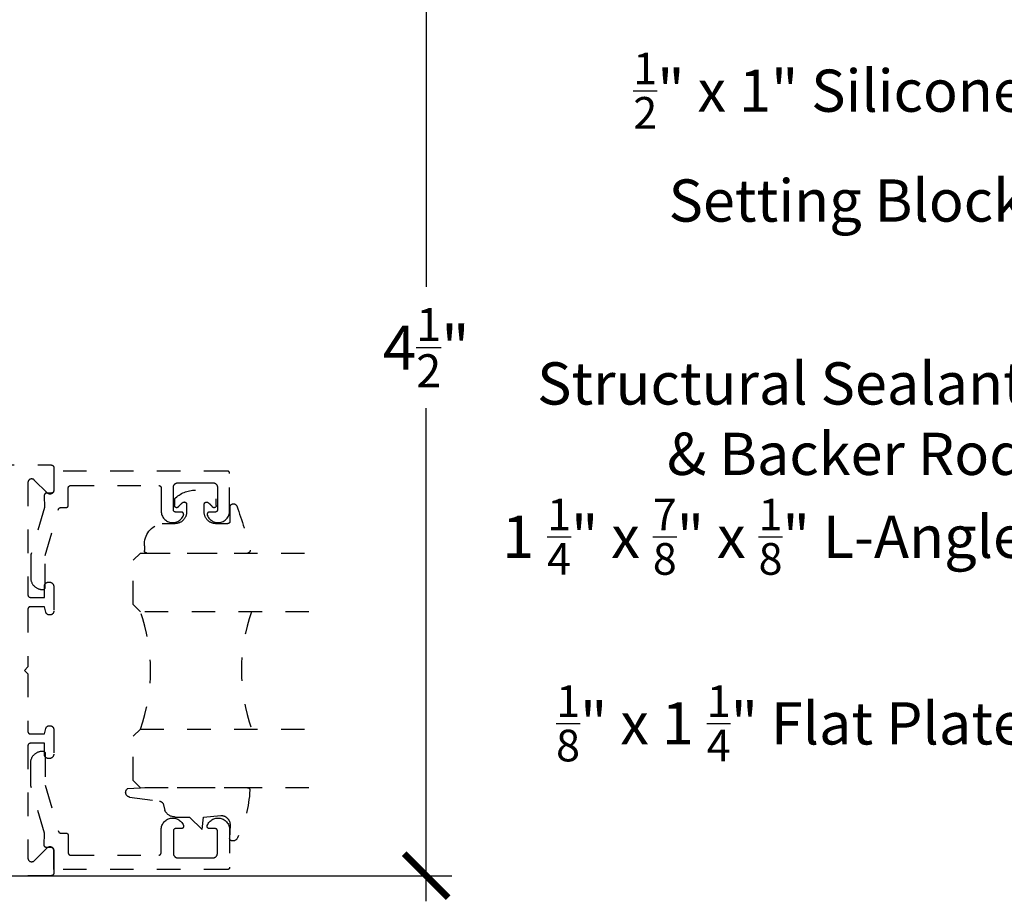
# Model space of a CAD drawing. Units: inches. Extents: x 0 to 184, y 0 to 43.
# Drawn here: x 121 to 125, y 20 to 24 of the extents above; entities that cross this region are included whole.
import ezdxf
from ezdxf import colors
from ezdxf.entities.mleader import LeaderData, LeaderLine
from ezdxf.math import Vec2, Vec3

# ---------------------------------------------------------------- set-up
doc = ezdxf.new("R2010")
doc.units = ezdxf.units.IN
doc.header["$LTSCALE"] = 0.25
doc.header["$MEASUREMENT"] = 0
doc.linetypes.add('HIDDEN2', pattern=[0.1875, 0.125, -0.0625])
for name, color, linetype in [('Arcadia-Dim', 4, 'Continuous'), ('Arcadia-Hidden', 1, 'HIDDEN2'), ('Arcadia-Profile', 5, 'Continuous'), ('Arcadia-Text', 3, 'Continuous')]:
    doc.layers.add(name, color=color, linetype=linetype)
doc.styles.get("Standard").update_dxf_attribs({"font": 'ARIALN.TTF'})
doc.dimstyles.new('Arcadia-2', dxfattribs={"dimscale": 2, "dimtxt": 0.0938, "dimasz": 0.0938, "dimexe": 0.0546, "dimexo": 0.0469, "dimgap": 0.0469, "dimtad": 0, "dimtih": 1, "dimdec": 4, "dimrnd": 0.0625, "dimzin": 3, "dimdsep": 46, "dimlunit": 4, "dimtxsty": 'Standard', "dimblk": 'ARCHTICK', "dimcen": 0.0469, "dimdle": 0.0546, "dimclrd": 256, "dimclre": 256, "dimclrt": 256, "dimadec": 0, "dimazin": 0, "dimtfac": 0.75, "dimtix": 1, "dimtmove": 2, "dimatfit": 3, "dimfxl": 1, "dimtolj": 1, "dimtzin": 3, "dimlwd": -3, "dimlwe": -3, "dimarcsym": 0})

# ---------------------------------------------------------------- blocks, each defined once
blk = doc.blocks.new('*U16')
at = {"layer": 'Arcadia-Hidden'}
blk.add_lwpolyline([(-0.1787, 0.2351), (-0.125, 0.2404), (-0.1182, 0.3139, 0.414214), (-0.1582, 0.3539), (-0.2162, 0.352, -0.316016), (-0.2257, 0.3586, -0.396256), (-0.2141, 0.3852, -0.099893), (-0.0106, 0.4381, -0.430493), (0, 0.4282), (0, 0), (-0.0054, -0.0845, -0.62178), (-0.04, -0.0753), (-0.0574, 0.0534, 0.243265), (-0.0681, 0.0684), (-0.0978, 0.0758, -0.281185), (-0.125, 0.1202), (-0.125, 0.1804)], format="xyb", close=True, dxfattribs=at)
blk = doc.blocks.new('*U17')
at = {"layer": 'Arcadia-Hidden'}
blk.add_lwpolyline([(0.2307, 0.1185), (0.2023, 0.1185, -0.722032), (0.1967, 0.1353, 0.073867), (0.2154, 0.154, 0.615346), (0.2073, 0.17), (0.175, 0.17, 0.414214), (0.125, 0.12), (0.125, 0.0659, -0.391507), (0.0312, -0.01), (0.01, -0.01, -0.414214), (0, 0), (0, 0.4306, -0.476979), (0.0121, 0.4403, -0.03094), (0.2003, 0.3837, -0.826272), (0.1947, 0.3548), (0.135, 0.3548, 0.414214), (0.125, 0.3448), (0.125, 0.295, 0.414214), (0.175, 0.245), (0.2073, 0.245, 0.615346), (0.2154, 0.2609, 0.073867), (0.1967, 0.2797, -0.722032), (0.2023, 0.2965), (0.2307, 0.2965, -0.418287)], format="xyb", close=True, dxfattribs=at)
blk = doc.blocks.new('*U18')
at = {"layer": 'Arcadia-Hidden'}
for p, q in [((0, 0.0312), (0, 0.75)), ((0.25, 0.75), (0.25, 0.0312)), ((0.75, 0.0312), (0.75, 0.75)), ((1, 0.75), (1, 0.0312)), ((0.0312, 0), (0, 0.0312)), ((0.2188, 0), (0.0312, 0)), ((0.25, 0.0312), (0.2188, 0)), ((0.7812, 0), (0.75, 0.0312)), ((0.9688, 0), (0.7812, 0)), ((1, 0.0312), (0.9688, 0))]:
    blk.add_line(p, q, dxfattribs=at)
for centre, start, end in [((0.5, 1.1992), 250.1835, 289.8165), ((0.5, -0.6625), 70.1835, 109.8165)]:
    blk.add_arc(centre, 0.7374, start, end, dxfattribs=at)
blk = doc.blocks.new('_ArchTick')
at = {"color": 0, "linetype": 'ByBlock', "lineweight": -3, "const_width": 0.15}
blk.add_lwpolyline([(-0.5, -0.5), (0.5, 0.5)], dxfattribs=at)
blk = doc.blocks.new('*D141')
at = {"layer": 'Arcadia-Dim', "lineweight": -3}
for p, q in [((122.9339, 24.9665), (122.9339, 22.8658)), ((119.3338, 24.8573), (123.0431, 24.8573)), ((122.9339, 20.2481), (122.9339, 22.3488)), ((119.3338, 20.3573), (123.0431, 20.3573))]:
    blk.add_line(p, q, dxfattribs=at)
at = {"layer": 'Defpoints', "color": 0, "lineweight": -3}
for p in [(119.24, 24.8573), (122.9339, 24.8573), (119.24, 20.3573)]:
    blk.add_point(p, dxfattribs=at)
at = {"layer": 'Arcadia-Dim', "lineweight": -3, "xscale": 0.1876, "yscale": 0.1876, "zscale": 0.1876}
for p, rotation in [((122.9339, 24.8573), 90), ((122.9339, 20.3573), 270)]:
    blk.add_blockref('_ArchTick', p, dxfattribs=dict(at, rotation=rotation))
at = {"layer": 'Arcadia-Dim', "lineweight": -3, "insert": (122.9339, 22.6073), "char_height": 0.1876, "attachment_point": 5}
blk.add_mtext('\\A1;4{\\H0.75x;\\S1/2;}"', dxfattribs=at)

msp = doc.modelspace()

# ---------------------------------------------------------------- linework, layer by layer
at = {"layer": 'Arcadia-Hidden'}
msp.add_lwpolyline([(119.4777, 22.10729), (121.3357, 22.10729), (121.33623, 22.10728), (121.33675, 22.10724), (121.33727, 22.10717), (121.33778, 22.10707), (121.33829, 22.10695), (121.33879, 22.1068), (121.33929, 22.10663), (121.33977, 22.10643), (121.34024, 22.1062), (121.3407, 22.10595), (121.34115, 22.10568), (121.34158, 22.10538), (121.342, 22.10506), (121.34239, 22.10472), (121.34277, 22.10436), (121.34313, 22.10398), (121.34347, 22.10359), (121.34379, 22.10317), (121.34409, 22.10274), (121.34436, 22.10229), (121.34461, 22.10183), (121.34484, 22.10136), (121.34504, 22.10088), (121.34521, 22.10038), (121.34536, 22.09988), (121.34548, 22.09937), (121.34558, 22.09886), (121.34565, 22.09834), (121.34569, 22.09782), (121.3457, 22.09729), (121.3457, 21.99929), (121.34565, 21.99804), (121.34551, 21.99679), (121.34526, 21.99556), (121.34492, 21.99435), (121.34448, 21.99317), (121.34396, 21.99203), (121.34334, 21.99093), (121.34265, 21.98989), (121.34187, 21.9889), (121.34102, 21.98798), (121.34009, 21.98713), (121.33911, 21.98635), (121.33806, 21.98565), (121.33697, 21.98504), (121.33583, 21.98451), (121.33465, 21.98408), (121.33344, 21.98373), (121.33221, 21.98349), (121.33096, 21.98334), (121.3297, 21.98329), (121.32845, 21.98334), (121.3272, 21.98349), (121.32597, 21.98373), (121.32476, 21.98408), (121.32358, 21.98451), (121.32244, 21.98504), (121.32134, 21.98565), (121.3203, 21.98635), (121.31931, 21.98713), (121.31839, 21.98798), (121.26302, 22.04335), (121.26209, 22.0442), (121.26111, 22.04498), (121.26006, 22.04568), (121.25897, 22.04629), (121.25783, 22.04682), (121.25665, 22.04725), (121.25544, 22.0476), (121.25421, 22.04784), (121.25296, 22.04799), (121.2517, 22.04804), (121.25045, 22.04799), (121.2492, 22.04784), (121.24797, 22.0476), (121.24676, 22.04725), (121.24558, 22.04682), (121.24444, 22.04629), (121.24334, 22.04568), (121.2423, 22.04498), (121.24131, 22.0442), (121.24039, 22.04335), (121.23954, 22.04243), (121.23876, 22.04144), (121.23806, 22.0404), (121.23745, 22.0393), (121.23692, 22.03816), (121.23649, 22.03698), (121.23614, 22.03577), (121.2359, 22.03454), (121.23575, 22.03329), (121.2357, 22.03204), (121.2357, 21.55329), (121.23572, 21.55277), (121.23576, 21.55225), (121.23583, 21.55173), (121.23592, 21.55121), (121.23604, 21.5507), (121.23619, 21.5502), (121.23637, 21.54971), (121.23657, 21.54922), (121.23679, 21.54875), (121.23704, 21.54829), (121.23732, 21.54785), (121.23761, 21.54741), (121.23793, 21.547), (121.23827, 21.5466), (121.23863, 21.54622), (121.23901, 21.54586), (121.23941, 21.54552), (121.23982, 21.5452), (121.24026, 21.54491), (121.2407, 21.54463), (121.24116, 21.54438), (121.24164, 21.54416), (121.24212, 21.54396), (121.24261, 21.54378), (121.24311, 21.54363), (121.24362, 21.54351), (121.24414, 21.54342), (121.24466, 21.54335), (121.24518, 21.54331), (121.2457, 21.54329), (121.3057, 21.54329), (121.3057, 21.58929), (121.30573, 21.59029), (121.30581, 21.59128), (121.30594, 21.59226), (121.30612, 21.59324), (121.30635, 21.59421), (121.30663, 21.59516), (121.30696, 21.5961), (121.30735, 21.59702), (121.30777, 21.59792), (121.30825, 21.59879), (121.30877, 21.59964), (121.30933, 21.60046), (121.30994, 21.60125), (121.31058, 21.60201), (121.31127, 21.60273), (121.31199, 21.60341), (121.31275, 21.60406), (121.31353, 21.60466), (121.31435, 21.60523), (121.3152, 21.60575), (121.31608, 21.60622), (121.31697, 21.60665), (121.31789, 21.60703), (121.31883, 21.60736), (121.31979, 21.60764), (121.32075, 21.60788), (121.32173, 21.60806), (121.32272, 21.60819), (121.32371, 21.60827), (121.3247, 21.60829), (121.3267, 21.60829), (121.3277, 21.60827), (121.32869, 21.60819), (121.32967, 21.60806), (121.33065, 21.60788), (121.33162, 21.60764), (121.33257, 21.60736), (121.33351, 21.60703), (121.33443, 21.60665), (121.33533, 21.60622), (121.3362, 21.60575), (121.33705, 21.60523), (121.33787, 21.60466), (121.33866, 21.60406), (121.33942, 21.60341), (121.34014, 21.60273), (121.34082, 21.60201), (121.34147, 21.60125), (121.34207, 21.60046), (121.34264, 21.59964), (121.34316, 21.59879), (121.34363, 21.59792), (121.34406, 21.59702), (121.34444, 21.5961), (121.34477, 21.59516), (121.34506, 21.59421), (121.34529, 21.59324), (121.34547, 21.59226), (121.3456, 21.59128), (121.34568, 21.59029), (121.3457, 21.58929), (121.3457, 21.48429), (121.34568, 21.48345), (121.34562, 21.48262), (121.34551, 21.48179), (121.34535, 21.48097), (121.34516, 21.48015), (121.34492, 21.47935), (121.34464, 21.47856), (121.34432, 21.47778), (121.34396, 21.47703), (121.34356, 21.47629), (121.34312, 21.47558), (121.34265, 21.47489), (121.34214, 21.47422), (121.34159, 21.47359), (121.34102, 21.47298), (121.34041, 21.4724), (121.33977, 21.47186), (121.33911, 21.47135), (121.33842, 21.47087), (121.3377, 21.47044), (121.33697, 21.47004), (121.33621, 21.46968), (121.33544, 21.46936), (121.33465, 21.46908), (121.33384, 21.46884), (121.33303, 21.46864), (121.33221, 21.46849), (121.33138, 21.46838), (121.33054, 21.46831), (121.3297, 21.46829), (121.32736, 21.46829), (121.32666, 21.46831), (121.32596, 21.46835), (121.32527, 21.46843), (121.32458, 21.46854), (121.3239, 21.46867), (121.32322, 21.46884), (121.32255, 21.46903), (121.32189, 21.46926), (121.32124, 21.46951), (121.3206, 21.46979), (121.31997, 21.4701), (121.31936, 21.47044), (121.31876, 21.4708), (121.31818, 21.47119), (121.31762, 21.4716), (121.31707, 21.47204), (121.31655, 21.4725), (121.31604, 21.47298), (121.31556, 21.47348), (121.3151, 21.47401), (121.31466, 21.47455), (121.31425, 21.47512), (121.31386, 21.4757), (121.3135, 21.47629), (121.31317, 21.4769), (121.31286, 21.47753), (121.31258, 21.47817), (121.31232, 21.47882), (121.3121, 21.47948), (121.3119, 21.48015), (121.3057, 21.50329), (121.2457, 21.50329), (121.24518, 21.50328), (121.24466, 21.50324), (121.24414, 21.50317), (121.24362, 21.50307), (121.24311, 21.50295), (121.24261, 21.5028), (121.24212, 21.50263), (121.24164, 21.50243), (121.24116, 21.5022), (121.2407, 21.50195), (121.24026, 21.50168), (121.23982, 21.50138), (121.23941, 21.50106), (121.23901, 21.50072), (121.23863, 21.50036), (121.23827, 21.49998), (121.23793, 21.49959), (121.23761, 21.49917), (121.23732, 21.49874), (121.23704, 21.49829), (121.23679, 21.49783), (121.23657, 21.49736), (121.23637, 21.49688), (121.23619, 21.49638), (121.23604, 21.49588), (121.23592, 21.49537), (121.23583, 21.49486), (121.23576, 21.49434), (121.23572, 21.49382), (121.2357, 21.49329), (121.2357, 21.24729), (121.2207, 21.23229), (121.2357, 21.21729), (121.2357, 20.97129), (121.23572, 20.97077), (121.23576, 20.97025), (121.23583, 20.96973), (121.23592, 20.96921), (121.23604, 20.9687), (121.23619, 20.9682), (121.23637, 20.96771), (121.23657, 20.96723), (121.23679, 20.96675), (121.23704, 20.96629), (121.23732, 20.96585), (121.23761, 20.96541), (121.23793, 20.965), (121.23827, 20.9646), (121.23863, 20.96422), (121.23901, 20.96386), (121.23941, 20.96352), (121.23982, 20.9632), (121.24026, 20.96291), (121.2407, 20.96263), (121.24116, 20.96238), (121.24164, 20.96216), (121.24212, 20.96196), (121.24261, 20.96178), (121.24311, 20.96163), (121.24362, 20.96151), (121.24414, 20.96142), (121.24466, 20.96135), (121.24518, 20.96131), (121.2457, 20.96129), (121.3057, 20.96129), (121.3119, 20.98443), (121.3121, 20.9851), (121.31232, 20.98576), (121.31258, 20.98642), (121.31286, 20.98705), (121.31317, 20.98768), (121.3135, 20.98829), (121.31386, 20.98889), (121.31425, 20.98947), (121.31466, 20.99003), (121.3151, 20.99058), (121.31556, 20.9911), (121.31604, 20.99161), (121.31655, 20.99209), (121.31707, 20.99255), (121.31762, 20.99299), (121.31818, 20.9934), (121.31876, 20.99379), (121.31936, 20.99415), (121.31997, 20.99448), (121.3206, 20.99479), (121.32124, 20.99507), (121.32189, 20.99533), (121.32255, 20.99555), (121.32322, 20.99575), (121.3239, 20.99591), (121.32458, 20.99605), (121.32527, 20.99616), (121.32596, 20.99623), (121.32666, 20.99628), (121.32736, 20.99629), (121.3297, 20.99629), (121.33054, 20.99627), (121.33138, 20.9962), (121.33221, 20.9961), (121.33303, 20.99594), (121.33384, 20.99575), (121.33465, 20.99551), (121.33544, 20.99523), (121.33621, 20.99491), (121.33697, 20.99455), (121.3377, 20.99415), (121.33842, 20.99371), (121.33911, 20.99324), (121.33977, 20.99273), (121.34041, 20.99218), (121.34102, 20.99161), (121.34159, 20.991), (121.34214, 20.99036), (121.34265, 20.9897), (121.34312, 20.98901), (121.34356, 20.98829), (121.34396, 20.98756), (121.34432, 20.9868), (121.34464, 20.98603), (121.34492, 20.98524), (121.34516, 20.98443), (121.34535, 20.98362), (121.34551, 20.9828), (121.34562, 20.98196), (121.34568, 20.98113), (121.3457, 20.98029), (121.3457, 20.87529), (121.34568, 20.8743), (121.3456, 20.87331), (121.34547, 20.87232), (121.34529, 20.87134), (121.34506, 20.87037), (121.34477, 20.86942), (121.34444, 20.86848), (121.34406, 20.86756), (121.34363, 20.86667), (121.34316, 20.86579), (121.34264, 20.86494), (121.34207, 20.86412), (121.34147, 20.86334), (121.34082, 20.86258), (121.34014, 20.86186), (121.33942, 20.86117), (121.33866, 20.86053), (121.33787, 20.85992), (121.33705, 20.85936), (121.3362, 20.85884), (121.33533, 20.85836), (121.33443, 20.85794), (121.33351, 20.85755), (121.33257, 20.85722), (121.33162, 20.85694), (121.33065, 20.85671), (121.32967, 20.85653), (121.32869, 20.8564), (121.3277, 20.85632), (121.3267, 20.85629), (121.3247, 20.85629), (121.32371, 20.85632), (121.32272, 20.8564), (121.32173, 20.85653), (121.32075, 20.85671), (121.31979, 20.85694), (121.31883, 20.85722), (121.31789, 20.85755), (121.31697, 20.85794), (121.31608, 20.85836), (121.3152, 20.85884), (121.31435, 20.85936), (121.31353, 20.85992), (121.31275, 20.86053), (121.31199, 20.86117), (121.31127, 20.86186), (121.31058, 20.86258), (121.30994, 20.86334), (121.30933, 20.86412), (121.30877, 20.86494), (121.30825, 20.86579), (121.30777, 20.86667), (121.30735, 20.86756), (121.30696, 20.86848), (121.30663, 20.86942), (121.30635, 20.87037), (121.30612, 20.87134), (121.30594, 20.87232), (121.30581, 20.87331), (121.30573, 20.8743), (121.3057, 20.87529), (121.3057, 20.92129), (121.2457, 20.92129), (121.24518, 20.92128), (121.24466, 20.92124), (121.24414, 20.92117), (121.24362, 20.92107), (121.24311, 20.92095), (121.24261, 20.9208), (121.24212, 20.92063), (121.24164, 20.92043), (121.24116, 20.9202), (121.2407, 20.91995), (121.24026, 20.91968), (121.23982, 20.91938), (121.23941, 20.91906), (121.23901, 20.91872), (121.23863, 20.91836), (121.23827, 20.91798), (121.23793, 20.91759), (121.23761, 20.91717), (121.23732, 20.91674), (121.23704, 20.91629), (121.23679, 20.91583), (121.23657, 20.91536), (121.23637, 20.91488), (121.23619, 20.91438), (121.23604, 20.91388), (121.23592, 20.91337), (121.23583, 20.91286), (121.23576, 20.91234), (121.23572, 20.91182), (121.2357, 20.91129), (121.2357, 20.43255), (121.23575, 20.43129), (121.2359, 20.43004), (121.23614, 20.42881), (121.23649, 20.4276), (121.23692, 20.42642), (121.23745, 20.42528), (121.23806, 20.42419), (121.23876, 20.42314), (121.23954, 20.42216), (121.24039, 20.42123), (121.24131, 20.42038), (121.2423, 20.4196), (121.24334, 20.41891), (121.24444, 20.41829), (121.24558, 20.41777), (121.24676, 20.41733), (121.24797, 20.41699), (121.2492, 20.41674), (121.25045, 20.4166), (121.2517, 20.41655), (121.25296, 20.4166), (121.25421, 20.41674), (121.25544, 20.41699), (121.25665, 20.41733), (121.25783, 20.41777), (121.25897, 20.41829), (121.26006, 20.41891), (121.26111, 20.4196), (121.26209, 20.42038), (121.26302, 20.42123), (121.31839, 20.47661), (121.31931, 20.47746), (121.3203, 20.47824), (121.32134, 20.47893), (121.32244, 20.47955), (121.32358, 20.48007), (121.32476, 20.48051), (121.32597, 20.48085), (121.3272, 20.4811), (121.32845, 20.48124), (121.3297, 20.48129), (121.33096, 20.48124), (121.33221, 20.4811), (121.33344, 20.48085), (121.33465, 20.48051), (121.33583, 20.48007), (121.33697, 20.47955), (121.33806, 20.47893), (121.33911, 20.47824), (121.34009, 20.47746), (121.34102, 20.47661), (121.34187, 20.47568), (121.34265, 20.4747), (121.34334, 20.47365), (121.34396, 20.47256), (121.34448, 20.47142), (121.34492, 20.47024), (121.34526, 20.46903), (121.34551, 20.4678), (121.34565, 20.46655), (121.3457, 20.46529), (121.3457, 20.36729), (121.34569, 20.36677), (121.34565, 20.36625), (121.34558, 20.36573), (121.34548, 20.36521), (121.34536, 20.3647), (121.34521, 20.3642), (121.34504, 20.36371), (121.34484, 20.36323), (121.34461, 20.36275), (121.34436, 20.36229), (121.34409, 20.36185), (121.34379, 20.36141), (121.34347, 20.361), (121.34313, 20.3606), (121.34277, 20.36022), (121.34239, 20.35986), (121.342, 20.35952), (121.34158, 20.3592), (121.34115, 20.35891), (121.3407, 20.35863), (121.34024, 20.35838), (121.33977, 20.35816), (121.33929, 20.35796), (121.33879, 20.35778), (121.33829, 20.35763), (121.33778, 20.35751), (121.33727, 20.35742), (121.33675, 20.35735), (121.33623, 20.35731), (121.3357, 20.35729), (119.3247, 20.35729)], dxfattribs=at)
for points in [[(121.29761, 21.57668), (121.29961, 21.57668), (121.30013, 21.57669), (121.30065, 21.57673), (121.30117, 21.5768), (121.30169, 21.5769), (121.3022, 21.57702), (121.3027, 21.57717), (121.30319, 21.57734), (121.30367, 21.57754), (121.30415, 21.57777), (121.30461, 21.57802), (121.30505, 21.57829), (121.30549, 21.57859), (121.3059, 21.57891), (121.3063, 21.57925), (121.30668, 21.57961), (121.30704, 21.57999), (121.30738, 21.58038), (121.3077, 21.5808), (121.30799, 21.58123), (121.30827, 21.58168), (121.30852, 21.58214), (121.30874, 21.58261), (121.30894, 21.58309), (121.30912, 21.58359), (121.30927, 21.58409), (121.30939, 21.5846), (121.30948, 21.58511), (121.30955, 21.58563), (121.30959, 21.58615), (121.30961, 21.58668), (121.30961, 21.72207), (121.36563, 21.91842), (121.36576, 21.91883), (121.3659, 21.91924), (121.36607, 21.91964), (121.36625, 21.92003), (121.36644, 21.92041), (121.36665, 21.92079), (121.36688, 21.92115), (121.36713, 21.92151), (121.36738, 21.92185), (121.36766, 21.92219), (121.36795, 21.92251), (121.36825, 21.92282), (121.36856, 21.92311), (121.36889, 21.92339), (121.36923, 21.92366), (121.36957, 21.92391), (121.36993, 21.92415), (121.3703, 21.92437), (121.37068, 21.92457), (121.37107, 21.92476), (121.37147, 21.92493), (121.37187, 21.92509), (121.37228, 21.92523), (121.37269, 21.92534), (121.37311, 21.92545), (121.37353, 21.92553), (121.37396, 21.92559), (121.37439, 21.92564), (121.37482, 21.92567), (121.37525, 21.92568), (121.3977, 21.92568), (121.39823, 21.92569), (121.39875, 21.92573), (121.39927, 21.9258), (121.39978, 21.9259), (121.40029, 21.92602), (121.40079, 21.92617), (121.40129, 21.92634), (121.40177, 21.92654), (121.40224, 21.92677), (121.4027, 21.92702), (121.40315, 21.92729), (121.40358, 21.92759), (121.404, 21.92791), (121.40439, 21.92825), (121.40477, 21.92861), (121.40513, 21.92899), (121.40547, 21.92938), (121.40579, 21.9298), (121.40609, 21.93023), (121.40636, 21.93068), (121.40661, 21.93114), (121.40684, 21.93161), (121.40704, 21.93209), (121.40721, 21.93259), (121.40736, 21.93309), (121.40748, 21.9336), (121.40758, 21.93411), (121.40765, 21.93463), (121.40769, 21.93515), (121.4077, 21.93568), (121.4077, 22.00968), (121.40772, 22.0102), (121.40776, 22.01072), (121.40783, 22.01124), (121.40792, 22.01176), (121.40804, 22.01227), (121.40819, 22.01277), (121.40837, 22.01326), (121.40857, 22.01374), (121.40879, 22.01422), (121.40904, 22.01468), (121.40932, 22.01512), (121.40961, 22.01555), (121.40993, 22.01597), (121.41027, 22.01637), (121.41063, 22.01675), (121.41101, 22.01711), (121.41141, 22.01745), (121.41182, 22.01777), (121.41226, 22.01806), (121.4127, 22.01834), (121.41316, 22.01859), (121.41364, 22.01881), (121.41412, 22.01901), (121.41461, 22.01919), (121.41511, 22.01934), (121.41562, 22.01946), (121.41614, 22.01955), (121.41666, 22.01962), (121.41718, 22.01966), (121.4177, 22.01968), (121.7937, 22.01968), (121.79423, 22.01966), (121.79475, 22.01962), (121.79527, 22.01955), (121.79578, 22.01946), (121.79629, 22.01934), (121.79679, 22.01919), (121.79729, 22.01901), (121.79777, 22.01881), (121.79824, 22.01859), (121.7987, 22.01834), (121.79915, 22.01806), (121.79958, 22.01777), (121.8, 22.01745), (121.80039, 22.01711), (121.80077, 22.01675), (121.80113, 22.01637), (121.80147, 22.01597), (121.80179, 22.01555), (121.80209, 22.01512), (121.80236, 22.01468), (121.80261, 22.01422), (121.80284, 22.01374), (121.80304, 22.01326), (121.80321, 22.01277), (121.80336, 22.01227), (121.80348, 22.01176), (121.80358, 22.01124), (121.80365, 22.01072), (121.80369, 22.0102), (121.8037, 22.00968), (121.8037, 21.91103), (121.80393, 21.9065), (121.80458, 21.902), (121.80563, 21.89759), (121.80709, 21.89328), (121.80894, 21.88913), (121.81115, 21.88517), (121.81373, 21.88143), (121.81663, 21.87794), (121.81985, 21.87473), (121.82334, 21.87183), (121.82709, 21.86927), (121.83106, 21.86706), (121.83521, 21.86522), (121.83951, 21.86377), (121.84393, 21.86272), (121.84843, 21.86209), (121.85297, 21.86186), (121.8575, 21.86206), (121.862, 21.86267), (121.86643, 21.86369), (121.87074, 21.86512), (121.8749, 21.86693), (121.87888, 21.86912), (121.88264, 21.87167), (121.88615, 21.87455), (121.88939, 21.87774), (121.89231, 21.88121), (121.8949, 21.88494), (121.89715, 21.88889), (121.89901, 21.89303), (121.89923, 21.89364), (121.89941, 21.89426), (121.89954, 21.8949), (121.89964, 21.89554), (121.89969, 21.89618), (121.8997, 21.89683), (121.89967, 21.89748), (121.8996, 21.89812), (121.89948, 21.89876), (121.89933, 21.89939), (121.89913, 21.90001), (121.8989, 21.90061), (121.89862, 21.9012), (121.89831, 21.90177), (121.89796, 21.90231), (121.89758, 21.90284), (121.89717, 21.90333), (121.89672, 21.9038), (121.89624, 21.90424), (121.89574, 21.90465), (121.89521, 21.90502), (121.89466, 21.90536), (121.89409, 21.90567), (121.89349, 21.90593), (121.89289, 21.90616), (121.89227, 21.90634), (121.89163, 21.90649), (121.891, 21.90659), (121.89035, 21.90666), (121.8897, 21.90668), (121.8657, 21.90668), (121.86518, 21.90669), (121.86466, 21.90673), (121.86414, 21.9068), (121.86362, 21.9069), (121.86311, 21.90702), (121.86261, 21.90717), (121.86212, 21.90734), (121.86164, 21.90754), (121.86116, 21.90777), (121.8607, 21.90802), (121.86026, 21.90829), (121.85982, 21.90859), (121.85941, 21.90891), (121.85901, 21.90925), (121.85863, 21.90961), (121.85827, 21.90999), (121.85793, 21.91038), (121.85761, 21.9108), (121.85732, 21.91123), (121.85704, 21.91168), (121.85679, 21.91214), (121.85657, 21.91261), (121.85637, 21.91309), (121.85619, 21.91359), (121.85604, 21.91409), (121.85592, 21.9146), (121.85583, 21.91511), (121.85576, 21.91563), (121.85572, 21.91615), (121.8557, 21.91668), (121.8557, 22.01168), (121.85573, 22.01272), (121.85581, 22.01377), (121.85595, 22.01481), (121.85614, 22.01584), (121.85638, 22.01685), (121.85668, 22.01786), (121.85703, 22.01884), (121.85743, 22.01981), (121.85788, 22.02076), (121.85838, 22.02168), (121.85893, 22.02257), (121.85952, 22.02343), (121.86016, 22.02426), (121.86084, 22.02506), (121.86156, 22.02582), (121.86232, 22.02654), (121.86312, 22.02722), (121.86395, 22.02786), (121.86481, 22.02845), (121.8657, 22.029), (121.86662, 22.0295), (121.86757, 22.02995), (121.86854, 22.03035), (121.86952, 22.0307), (121.87053, 22.031), (121.87154, 22.03124), (121.87257, 22.03143), (121.87361, 22.03157), (121.87466, 22.03165), (121.8757, 22.03168), (121.9497, 22.03168), (122.0237, 22.03168), (122.02475, 22.03165), (122.02579, 22.03157), (122.02683, 22.03143), (122.02786, 22.03124), (122.02888, 22.031), (122.02988, 22.0307), (122.03087, 22.03035), (122.03184, 22.02995), (122.03278, 22.0295), (122.0337, 22.029), (122.0346, 22.02845), (122.03546, 22.02786), (122.03629, 22.02722), (122.03709, 22.02654), (122.03784, 22.02582), (122.03857, 22.02506), (122.03925, 22.02426), (122.03988, 22.02343), (122.04048, 22.02257), (122.04102, 22.02168), (122.04152, 22.02076), (122.04197, 22.01981), (122.04237, 22.01884), (122.04272, 22.01786), (122.04302, 22.01685), (122.04327, 22.01584), (122.04346, 22.01481), (122.04359, 22.01377), (122.04368, 22.01272), (122.0437, 22.01168), (122.0437, 21.91668), (122.04369, 21.91615), (122.04365, 21.91563), (122.04358, 21.91511), (122.04348, 21.9146), (122.04336, 21.91409), (122.04321, 21.91359), (122.04304, 21.91309), (122.04284, 21.91261), (122.04261, 21.91214), (122.04236, 21.91168), (122.04209, 21.91123), (122.04179, 21.9108), (122.04147, 21.91038), (122.04113, 21.90999), (122.04077, 21.90961), (122.04039, 21.90925), (122.04, 21.90891), (122.03958, 21.90859), (122.03915, 21.90829), (122.0387, 21.90802), (122.03824, 21.90777), (122.03777, 21.90754), (122.03729, 21.90734), (122.03679, 21.90717), (122.03629, 21.90702), (122.03578, 21.9069), (122.03527, 21.9068), (122.03475, 21.90673), (122.03423, 21.90669), (122.0337, 21.90668), (122.0097, 21.90668), (122.00906, 21.90666), (122.00841, 21.90659), (122.00777, 21.90649), (122.00714, 21.90634), (122.00652, 21.90616), (122.00591, 21.90593), (122.00532, 21.90567), (122.00475, 21.90536), (122.0042, 21.90502), (122.00367, 21.90465), (122.00316, 21.90424), (122.00269, 21.9038), (122.00224, 21.90333), (122.00182, 21.90284), (122.00144, 21.90231), (122.00109, 21.90177), (122.00078, 21.9012), (122.00051, 21.90061), (122.00027, 21.90001), (122.00008, 21.89939), (121.99992, 21.89876), (121.99981, 21.89812), (121.99974, 21.89748), (121.9997, 21.89683), (121.99972, 21.89618), (121.99977, 21.89554), (121.99986, 21.8949), (122, 21.89426), (122.00018, 21.89364), (122.00039, 21.89303), (122.00226, 21.88889), (122.0045, 21.88494), (122.0071, 21.88121), (122.01002, 21.87774), (122.01325, 21.87455), (122.01676, 21.87167), (122.02052, 21.86912), (122.0245, 21.86693), (122.02867, 21.86512), (122.03298, 21.86369), (122.0374, 21.86267), (122.0419, 21.86206), (122.04644, 21.86186), (122.05098, 21.86209), (122.05547, 21.86272), (122.05989, 21.86377), (122.0642, 21.86522), (122.06835, 21.86706), (122.07232, 21.86927), (122.07606, 21.87183), (122.07956, 21.87473), (122.08277, 21.87794), (122.08568, 21.88143), (122.08825, 21.88517), (122.09047, 21.88913), (122.09232, 21.89328), (122.09377, 21.89759), (122.09483, 21.902), (122.09547, 21.9065), (122.0957, 21.91103), (122.0957, 22.07168), (122.09569, 22.0722), (122.09565, 22.07272), (122.09558, 22.07324), (122.09548, 22.07376), (122.09536, 22.07427), (122.09521, 22.07477), (122.09504, 22.07526), (122.09484, 22.07574), (122.09461, 22.07622), (122.09436, 22.07668), (122.09409, 22.07712), (122.09379, 22.07755), (122.09347, 22.07797), (122.09313, 22.07837), (122.09277, 22.07875), (122.09239, 22.07911), (122.092, 22.07945), (122.09158, 22.07977), (122.09115, 22.08006), (122.0907, 22.08034), (122.09024, 22.08059), (122.08977, 22.08081), (122.08929, 22.08101), (122.08879, 22.08119), (122.08829, 22.08134), (122.08778, 22.08146), (122.08727, 22.08155), (122.08675, 22.08162), (122.08623, 22.08166), (122.0857, 22.08168), (121.3457, 22.08168), (121.3457, 21.99768), (121.34569, 21.99715), (121.34565, 21.99663), (121.34558, 21.99611), (121.34548, 21.9956), (121.34536, 21.99509), (121.34521, 21.99459), (121.34504, 21.99409), (121.34484, 21.99361), (121.34461, 21.99314), (121.34436, 21.99268), (121.34409, 21.99223), (121.34379, 21.9918), (121.34347, 21.99138), (121.34313, 21.99099), (121.34277, 21.99061), (121.34239, 21.99025), (121.342, 21.98991), (121.34158, 21.98959), (121.34115, 21.98929), (121.3407, 21.98902), (121.34024, 21.98877), (121.33977, 21.98854), (121.33929, 21.98834), (121.33879, 21.98817), (121.33829, 21.98802), (121.33778, 21.9879), (121.33727, 21.9878), (121.33675, 21.98773), (121.33623, 21.98769), (121.3357, 21.98768), (121.31549, 21.98768), (121.31496, 21.98766), (121.31444, 21.98762), (121.31392, 21.98755), (121.3134, 21.98746), (121.31289, 21.98733), (121.31239, 21.98718), (121.31189, 21.98701), (121.31141, 21.98681), (121.31093, 21.98658), (121.31047, 21.98633), (121.31002, 21.98605), (121.30959, 21.98575), (121.30918, 21.98543), (121.30878, 21.98509), (121.3084, 21.98472), (121.30804, 21.98434), (121.3077, 21.98394), (121.30738, 21.98352), (121.30708, 21.98309), (121.30681, 21.98264), (121.30656, 21.98218), (121.30634, 21.9817), (121.30614, 21.98121), (121.30596, 21.98072), (121.30582, 21.98021), (121.3057, 21.9797), (121.3056, 21.97918), (121.30554, 21.97866), (121.3055, 21.97814), (121.30549, 21.97761), (121.30583, 21.92568), (121.24761, 21.72388), (121.24761, 21.62668), (121.24768, 21.62406), (121.24788, 21.62145), (121.24822, 21.61886), (121.2487, 21.61628), (121.24931, 21.61374), (121.25005, 21.61123), (121.25093, 21.60876), (121.25193, 21.60634), (121.25306, 21.60398), (121.25431, 21.60168), (121.25567, 21.59944), (121.25716, 21.59729), (121.25875, 21.59521), (121.26045, 21.59322), (121.26225, 21.59132), (121.26415, 21.58952), (121.26614, 21.58782), (121.26822, 21.58623), (121.27038, 21.58474), (121.27261, 21.58338), (121.27491, 21.58213), (121.27727, 21.581), (121.27969, 21.58), (121.28216, 21.57912), (121.28467, 21.57838), (121.28721, 21.57777), (121.28979, 21.57729), (121.29238, 21.57695), (121.29499, 21.57675)], [(121.29754, 20.88791), (121.29954, 20.88791), (121.30006, 20.88789), (121.30058, 20.88785), (121.3011, 20.88778), (121.30162, 20.88769), (121.30213, 20.88757), (121.30263, 20.88742), (121.30312, 20.88724), (121.3036, 20.88704), (121.30408, 20.88682), (121.30454, 20.88657), (121.30498, 20.88629), (121.30542, 20.886), (121.30583, 20.88568), (121.30623, 20.88534), (121.30661, 20.88498), (121.30697, 20.8846), (121.30731, 20.8842), (121.30763, 20.88379), (121.30792, 20.88335), (121.3082, 20.88291), (121.30845, 20.88245), (121.30867, 20.88198), (121.30887, 20.88149), (121.30905, 20.881), (121.3092, 20.8805), (121.30932, 20.87999), (121.30941, 20.87947), (121.30948, 20.87895), (121.30952, 20.87843), (121.30954, 20.87791), (121.30954, 20.74251), (121.36556, 20.54616), (121.36569, 20.54575), (121.36583, 20.54535), (121.366, 20.54495), (121.36618, 20.54456), (121.36637, 20.54417), (121.36658, 20.5438), (121.36681, 20.54343), (121.36706, 20.54308), (121.36731, 20.54273), (121.36759, 20.5424), (121.36788, 20.54208), (121.36818, 20.54177), (121.36849, 20.54147), (121.36882, 20.54119), (121.36916, 20.54093), (121.3695, 20.54067), (121.36986, 20.54044), (121.37023, 20.54022), (121.37061, 20.54001), (121.371, 20.53982), (121.3714, 20.53965), (121.3718, 20.5395), (121.37221, 20.53936), (121.37262, 20.53924), (121.37304, 20.53914), (121.37346, 20.53906), (121.37389, 20.53899), (121.37432, 20.53895), (121.37475, 20.53892), (121.37518, 20.53891), (121.39763, 20.53891), (121.39816, 20.53889), (121.39868, 20.53885), (121.3992, 20.53878), (121.39971, 20.53869), (121.40022, 20.53857), (121.40072, 20.53842), (121.40122, 20.53824), (121.4017, 20.53804), (121.40217, 20.53782), (121.40263, 20.53757), (121.40308, 20.53729), (121.40351, 20.537), (121.40393, 20.53668), (121.40432, 20.53634), (121.4047, 20.53598), (121.40506, 20.5356), (121.4054, 20.5352), (121.40572, 20.53479), (121.40602, 20.53435), (121.40629, 20.53391), (121.40654, 20.53345), (121.40677, 20.53298), (121.40697, 20.53249), (121.40714, 20.532), (121.40729, 20.5315), (121.40741, 20.53099), (121.40751, 20.53047), (121.40758, 20.52995), (121.40762, 20.52943), (121.40763, 20.52891), (121.40763, 20.45491), (121.40765, 20.45438), (121.40769, 20.45386), (121.40776, 20.45334), (121.40785, 20.45283), (121.40797, 20.45232), (121.40812, 20.45182), (121.4083, 20.45132), (121.4085, 20.45084), (121.40872, 20.45037), (121.40897, 20.44991), (121.40925, 20.44946), (121.40954, 20.44903), (121.40986, 20.44861), (121.4102, 20.44822), (121.41056, 20.44784), (121.41094, 20.44748), (121.41134, 20.44714), (121.41175, 20.44682), (121.41219, 20.44652), (121.41263, 20.44625), (121.41309, 20.446), (121.41357, 20.44577), (121.41405, 20.44557), (121.41454, 20.4454), (121.41504, 20.44525), (121.41555, 20.44513), (121.41607, 20.44503), (121.41659, 20.44496), (121.41711, 20.44492), (121.41763, 20.44491), (121.79363, 20.44491), (121.79416, 20.44492), (121.79468, 20.44496), (121.7952, 20.44503), (121.79571, 20.44513), (121.79622, 20.44525), (121.79672, 20.4454), (121.79722, 20.44557), (121.7977, 20.44577), (121.79817, 20.446), (121.79863, 20.44625), (121.79908, 20.44652), (121.79951, 20.44682), (121.79993, 20.44714), (121.80032, 20.44748), (121.8007, 20.44784), (121.80106, 20.44822), (121.8014, 20.44861), (121.80172, 20.44903), (121.80202, 20.44946), (121.80229, 20.44991), (121.80254, 20.45037), (121.80277, 20.45084), (121.80297, 20.45132), (121.80314, 20.45182), (121.80329, 20.45232), (121.80341, 20.45283), (121.80351, 20.45334), (121.80358, 20.45386), (121.80362, 20.45438), (121.80363, 20.45491), (121.80363, 20.55355), (121.80386, 20.55809), (121.80451, 20.56258), (121.80556, 20.567), (121.80702, 20.5713), (121.80887, 20.57545), (121.81108, 20.57941), (121.81366, 20.58315), (121.81656, 20.58664), (121.81978, 20.58985), (121.82327, 20.59275), (121.82702, 20.59532), (121.83099, 20.59753), (121.83514, 20.59937), (121.83944, 20.60082), (121.84386, 20.60186), (121.84836, 20.6025), (121.8529, 20.60272), (121.85743, 20.60252), (121.86193, 20.60191), (121.86636, 20.60089), (121.87067, 20.59947), (121.87483, 20.59765), (121.87881, 20.59546), (121.88257, 20.59292), (121.88608, 20.59004), (121.88932, 20.58685), (121.89224, 20.58337), (121.89483, 20.57964), (121.89708, 20.57569), (121.89894, 20.57156), (121.89916, 20.57095), (121.89934, 20.57032), (121.89947, 20.56969), (121.89957, 20.56905), (121.89962, 20.5684), (121.89963, 20.56775), (121.8996, 20.56711), (121.89953, 20.56646), (121.89941, 20.56582), (121.89926, 20.5652), (121.89906, 20.56458), (121.89883, 20.56397), (121.89855, 20.56339), (121.89824, 20.56282), (121.89789, 20.56227), (121.89751, 20.56175), (121.8971, 20.56125), (121.89665, 20.56078), (121.89617, 20.56034), (121.89567, 20.55994), (121.89514, 20.55956), (121.89459, 20.55922), (121.89402, 20.55892), (121.89342, 20.55865), (121.89282, 20.55843), (121.8922, 20.55824), (121.89156, 20.5581), (121.89093, 20.55799), (121.89028, 20.55793), (121.88963, 20.55791), (121.86563, 20.55791), (121.86511, 20.55789), (121.86459, 20.55785), (121.86407, 20.55778), (121.86355, 20.55769), (121.86304, 20.55757), (121.86254, 20.55742), (121.86205, 20.55724), (121.86157, 20.55704), (121.86109, 20.55682), (121.86063, 20.55657), (121.86019, 20.55629), (121.85975, 20.556), (121.85934, 20.55568), (121.85894, 20.55534), (121.85856, 20.55498), (121.8582, 20.5546), (121.85786, 20.5542), (121.85754, 20.55379), (121.85725, 20.55335), (121.85697, 20.55291), (121.85672, 20.55245), (121.8565, 20.55198), (121.8563, 20.55149), (121.85612, 20.551), (121.85597, 20.5505), (121.85585, 20.54999), (121.85576, 20.54947), (121.85569, 20.54895), (121.85565, 20.54843), (121.85563, 20.54791), (121.85563, 20.45291), (121.85566, 20.45186), (121.85574, 20.45082), (121.85588, 20.44978), (121.85607, 20.44875), (121.85631, 20.44773), (121.85661, 20.44673), (121.85696, 20.44574), (121.85736, 20.44477), (121.85781, 20.44383), (121.85831, 20.44291), (121.85886, 20.44202), (121.85945, 20.44115), (121.86009, 20.44032), (121.86077, 20.43953), (121.86149, 20.43877), (121.86225, 20.43805), (121.86305, 20.43737), (121.86388, 20.43673), (121.86474, 20.43613), (121.86563, 20.43559), (121.86655, 20.43509), (121.8675, 20.43464), (121.86847, 20.43424), (121.86945, 20.43389), (121.87046, 20.43359), (121.87147, 20.43334), (121.8725, 20.43315), (121.87354, 20.43302), (121.87459, 20.43294), (121.87563, 20.43291), (121.94963, 20.43291), (122.02363, 20.43291), (122.02468, 20.43294), (122.02572, 20.43302), (122.02676, 20.43315), (122.02779, 20.43334), (122.02881, 20.43359), (122.02981, 20.43389), (122.0308, 20.43424), (122.03177, 20.43464), (122.03271, 20.43509), (122.03363, 20.43559), (122.03453, 20.43613), (122.03539, 20.43673), (122.03622, 20.43737), (122.03702, 20.43805), (122.03777, 20.43877), (122.0385, 20.43953), (122.03918, 20.44032), (122.03981, 20.44115), (122.04041, 20.44202), (122.04095, 20.44291), (122.04145, 20.44383), (122.0419, 20.44477), (122.0423, 20.44574), (122.04265, 20.44673), (122.04295, 20.44773), (122.0432, 20.44875), (122.04339, 20.44978), (122.04352, 20.45082), (122.04361, 20.45186), (122.04363, 20.45291), (122.04363, 20.54791), (122.04362, 20.54843), (122.04358, 20.54895), (122.04351, 20.54947), (122.04341, 20.54999), (122.04329, 20.5505), (122.04314, 20.551), (122.04297, 20.55149), (122.04277, 20.55198), (122.04254, 20.55245), (122.04229, 20.55291), (122.04202, 20.55335), (122.04172, 20.55379), (122.0414, 20.5542), (122.04106, 20.5546), (122.0407, 20.55498), (122.04032, 20.55534), (122.03993, 20.55568), (122.03951, 20.556), (122.03908, 20.55629), (122.03863, 20.55657), (122.03817, 20.55682), (122.0377, 20.55704), (122.03722, 20.55724), (122.03672, 20.55742), (122.03622, 20.55757), (122.03571, 20.55769), (122.0352, 20.55778), (122.03468, 20.55785), (122.03416, 20.55789), (122.03363, 20.55791), (122.00963, 20.55791), (122.00899, 20.55793), (122.00834, 20.55799), (122.0077, 20.5581), (122.00707, 20.55824), (122.00645, 20.55843), (122.00584, 20.55865), (122.00525, 20.55892), (122.00468, 20.55922), (122.00413, 20.55956), (122.0036, 20.55994), (122.00309, 20.56034), (122.00262, 20.56078), (122.00217, 20.56125), (122.00175, 20.56175), (122.00137, 20.56227), (122.00102, 20.56282), (122.00071, 20.56339), (122.00044, 20.56397), (122.0002, 20.56458), (122.00001, 20.5652), (121.99985, 20.56582), (121.99974, 20.56646), (121.99967, 20.56711), (121.99963, 20.56775), (121.99965, 20.5684), (121.9997, 20.56905), (121.99979, 20.56969), (121.99993, 20.57032), (122.00011, 20.57095), (122.00032, 20.57156), (122.00219, 20.57569), (122.00443, 20.57964), (122.00703, 20.58337), (122.00995, 20.58685), (122.01318, 20.59004), (122.01669, 20.59292), (122.02045, 20.59546), (122.02443, 20.59765), (122.0286, 20.59947), (122.03291, 20.60089), (122.03733, 20.60191), (122.04183, 20.60252), (122.04637, 20.60272), (122.05091, 20.6025), (122.0554, 20.60186), (122.05982, 20.60082), (122.06413, 20.59937), (122.06828, 20.59753), (122.07225, 20.59532), (122.07599, 20.59275), (122.07949, 20.58985), (122.0827, 20.58664), (122.08561, 20.58315), (122.08818, 20.57941), (122.0904, 20.57545), (122.09225, 20.5713), (122.0937, 20.567), (122.09476, 20.56258), (122.0954, 20.55809), (122.09563, 20.55355), (122.09563, 20.39291), (122.09562, 20.39238), (122.09558, 20.39186), (122.09551, 20.39134), (122.09541, 20.39083), (122.09529, 20.39032), (122.09514, 20.38982), (122.09497, 20.38932), (122.09477, 20.38884), (122.09454, 20.38837), (122.09429, 20.38791), (122.09402, 20.38746), (122.09372, 20.38703), (122.0934, 20.38661), (122.09306, 20.38622), (122.0927, 20.38584), (122.09232, 20.38548), (122.09193, 20.38514), (122.09151, 20.38482), (122.09108, 20.38452), (122.09063, 20.38425), (122.09017, 20.384), (122.0897, 20.38377), (122.08922, 20.38357), (122.08872, 20.3834), (122.08822, 20.38325), (122.08771, 20.38313), (122.0872, 20.38303), (122.08668, 20.38296), (122.08616, 20.38292), (122.08563, 20.38291), (121.34563, 20.38291), (121.34563, 20.46691), (121.34562, 20.46743), (121.34558, 20.46795), (121.34551, 20.46847), (121.34541, 20.46899), (121.34529, 20.4695), (121.34514, 20.47), (121.34497, 20.47049), (121.34477, 20.47098), (121.34454, 20.47145), (121.34429, 20.47191), (121.34402, 20.47235), (121.34372, 20.47279), (121.3434, 20.4732), (121.34306, 20.4736), (121.3427, 20.47398), (121.34232, 20.47434), (121.34193, 20.47468), (121.34151, 20.475), (121.34108, 20.47529), (121.34063, 20.47557), (121.34017, 20.47582), (121.3397, 20.47604), (121.33922, 20.47624), (121.33872, 20.47642), (121.33822, 20.47657), (121.33771, 20.47669), (121.3372, 20.47678), (121.33668, 20.47685), (121.33616, 20.47689), (121.33563, 20.47691), (121.31542, 20.47691), (121.31489, 20.47692), (121.31437, 20.47696), (121.31385, 20.47703), (121.31333, 20.47713), (121.31282, 20.47725), (121.31232, 20.4774), (121.31182, 20.47758), (121.31134, 20.47778), (121.31086, 20.47801), (121.3104, 20.47826), (121.30995, 20.47853), (121.30952, 20.47883), (121.30911, 20.47915), (121.30871, 20.4795), (121.30833, 20.47986), (121.30797, 20.48024), (121.30763, 20.48064), (121.30731, 20.48106), (121.30701, 20.4815), (121.30674, 20.48195), (121.30649, 20.48241), (121.30627, 20.48288), (121.30607, 20.48337), (121.30589, 20.48387), (121.30575, 20.48437), (121.30563, 20.48488), (121.30553, 20.4854), (121.30547, 20.48592), (121.30543, 20.48645), (121.30542, 20.48697), (121.30576, 20.53891), (121.24754, 20.7407), (121.24754, 20.83791), (121.24761, 20.84052), (121.24781, 20.84313), (121.24815, 20.84573), (121.24863, 20.8483), (121.24924, 20.85085), (121.24998, 20.85336), (121.25086, 20.85583), (121.25186, 20.85824), (121.25299, 20.86061), (121.25424, 20.86291), (121.2556, 20.86514), (121.25709, 20.8673), (121.25868, 20.86937), (121.26038, 20.87136), (121.26218, 20.87326), (121.26408, 20.87507), (121.26607, 20.87677), (121.26815, 20.87836), (121.27031, 20.87984), (121.27254, 20.88121), (121.27484, 20.88246), (121.2772, 20.88359), (121.27962, 20.88459), (121.28209, 20.88546), (121.2846, 20.8862), (121.28714, 20.88682), (121.28972, 20.88729), (121.29231, 20.88763), (121.29492, 20.88784)]]:
    msp.add_lwpolyline(points, close=True, dxfattribs=at)

# ---------------------------------------------------------------- block references
at = {"layer": 'Arcadia-Profile', "xscale": -1, "rotation": 270}
msp.add_blockref('*U17', (121.74223, 21.73229), dxfattribs=at)
at = {"layer": 'Arcadia-Profile', "lineweight": -3, "rotation": 270}
msp.add_blockref('*U18', (121.68394, 21.73229), dxfattribs=at)
at = {"layer": 'Arcadia-Profile', "lineweight": -3, "xscale": -1, "rotation": 270}
msp.add_blockref('*U16', (121.74366, 20.73229), dxfattribs=at)

# ---------------------------------------------------------------- dimensions: what is measured, and where the dimension line sits
at = {"layer": 'Arcadia-Dim', "lineweight": -3}
dim = msp.add_linear_dim(base=(122.93394, 24.85729), p1=(119.24, 20.35729), p2=(119.24, 24.85729), angle=90, dimstyle='Arcadia-2', dxfattribs=at)
dim.commit()
dim.dimension.update_dxf_attribs({"geometry": '*D141', "text_midpoint": (122.93394, 22.60729)})

# ---------------------------------------------------------------- leaders
at = {"layer": 'Arcadia-Text', "lineweight": -3}
ml = msp.add_multileader_mtext('Standard', dxfattribs=at)
ml.set_content('\\A1;{\\H0.75x;\\S1/2;\\H1.3333x;" x 1" Silicone\\PSetting Block}', color=256)
ml.set_leader_properties()
ml.build(insert=Vec2(0, 0))
ml.multileader.update_dxf_attribs({"dogleg_length": 0.1875, "arrow_head_size": 0.24})
ctx = ml.context
ctx.base_point, ctx.char_height, ctx.arrow_head_size, ctx.landing_gap_size, ctx.plane_origin = Vec3(123.97563, 23.74792), 0.18, 0.24, 0.18, Vec3(121.6037, 28.04631)
ctx.text_align_type = 2
notes = []
notes.append((ctx, [(1, (1, 1, 0), (125.85355, 23.74792), (-1, 0), 0.1875, [(0, [(126.52201, 23.22402)], 0, [])])]))
ctx.mtext.insert, ctx.mtext.alignment, ctx.mtext.flow_direction = Vec3(125.48605, 23.86438), 3, 5
ml = msp.add_multileader_mtext('Standard', dxfattribs=at)
ml.set_content('Structural Sealant\\P& Backer Rod', color=256)
ml.set_leader_properties()
ml.build(insert=Vec2(0, 0))
ml.multileader.update_dxf_attribs({"dogleg_length": 0.1875, "arrow_head_size": 0.24})
ctx = ml.context
ctx.base_point, ctx.char_height, ctx.arrow_head_size, ctx.landing_gap_size, ctx.plane_origin = Vec3(123.67745, 22.45267), 0.18, 0.24, 0.18, Vec3(131.59572, 25.91824)
ctx.text_align_type = 2
notes.append((ctx, [(0, (1, 1, 0), (125.85355, 22.45267), (-1, 0), 0.1875, [(0, [(126.46493, 23.01078)], 0, [])])]))
ctx.mtext.insert, ctx.mtext.width, ctx.mtext.alignment, ctx.mtext.flow_direction = Vec3(125.48605, 22.54476), 2.5956632, 3, 5
ml = msp.add_multileader_mtext('Standard', dxfattribs=at)
ml.set_content('\\A1;1 {\\H0.75x;\\S1/4;}"{\\H0.99998x; x \\H0.75x;\\S7/8;\\H1.3333x;"\\H0.99995x; x \\H0.75x;\\S1/8;\\H1.3333x;" L-Angle}', color=256)
ml.set_leader_properties()
ml.build(insert=Vec2(0, 0))
ml.multileader.update_dxf_attribs({"dogleg_length": 0.1875, "arrow_head_size": 0.24})
ctx = ml.context
ctx.base_point, ctx.char_height, ctx.arrow_head_size, ctx.landing_gap_size, ctx.plane_origin = Vec3(123.49682, 21.84711), 0.18, 0.24, 0.18, Vec3(131.59572, 24.01578)
ctx.text_align_type = 2
notes.append((ctx, [(0, (1, 1, 0), (125.85355, 21.84711), (-1, 0), 0.1875, [(0, [(126.3969, 22.66152)], 0, [])])]))
ctx.mtext.insert, ctx.mtext.width, ctx.mtext.alignment, ctx.mtext.flow_direction = Vec3(125.48605, 21.96356), 2.5956632, 3, 5
ml = msp.add_multileader_mtext('Standard', dxfattribs=at)
ml.set_content('\\A1;{\\H0.75x;\\S1/8;}"{\\H0.99998x; x 1 \\H0.75x;\\S1/4;\\H1.3333x;"\\H0.9999x; Flat Plate}', color=256)
ml.set_leader_properties()
ml.build(insert=Vec2(0, 0))
ml.multileader.update_dxf_attribs({"dogleg_length": 0.1875, "arrow_head_size": 0.24})
ctx = ml.context
ctx.base_point, ctx.char_height, ctx.arrow_head_size, ctx.landing_gap_size, ctx.plane_origin = Vec3(123.68573, 21.07681), 0.18, 0.24, 0.18, Vec3(131.59572, 23.24548)
ctx.text_align_type = 2
notes.append((ctx, [(0, (1, 1, 0), (125.85355, 21.07681), (-1, 0), 0.1875, [(0, [(126.3969, 22.53652)], 0, [])])]))
ctx.mtext.insert, ctx.mtext.width, ctx.mtext.alignment, ctx.mtext.flow_direction = Vec3(125.48605, 21.16829), 2.5956632, 3, 5
for ctx, leaders in notes:
    for number, flags, end, landing, length, lines in leaders:
        leader = LeaderData()
        leader.index, (leader.has_last_leader_line, leader.has_dogleg_vector, leader.attachment_direction) = number, flags
        leader.last_leader_point, leader.dogleg_vector, leader.dogleg_length = Vec3(end), Vec3(landing), length
        for number, points, colour, breaks in lines:
            line = LeaderLine()
            line.index, line.vertices, line.color, line.breaks = number, Vec3.list(points), colors.encode_raw_color(colour), breaks
            leader.lines.append(line)
        ctx.leaders.append(leader)

doc.saveas('drawing.dxf')
